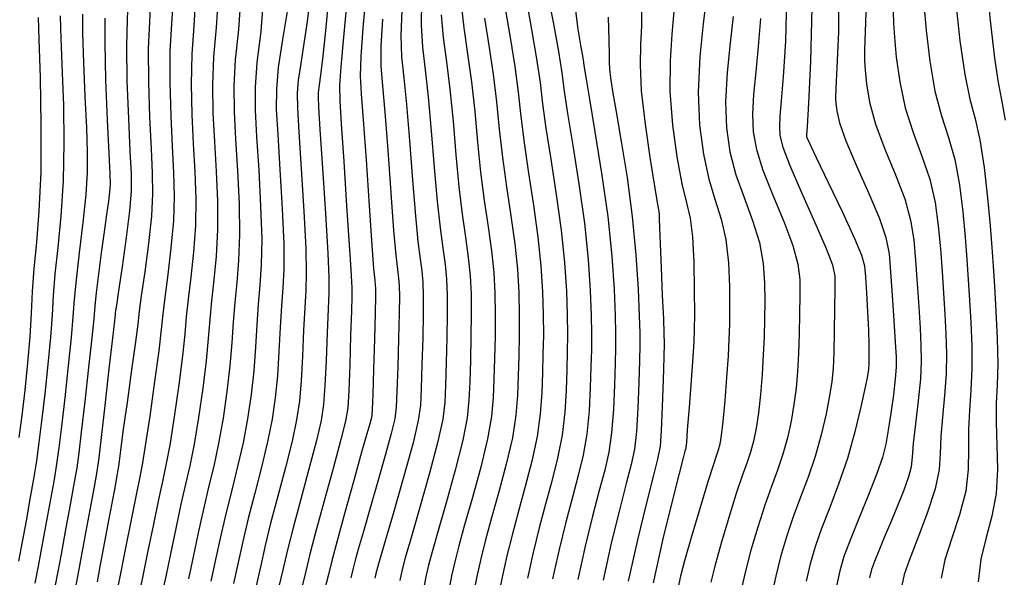
# Model space of a CAD drawing. Units: feet. Extents: x 324285 to 329052, y 1211758 to 1217157.
# Drawn here: x 325563 to 325742, y 1214265 to 1214367 of the extents above; entities that cross this region are included whole.
import ezdxf

# ---------------------------------------------------------------- set-up
doc = ezdxf.new("R2010")
doc.units = ezdxf.units.FT
doc.header["$MEASUREMENT"] = 0
doc.layers.add('INDEX_CONTOUR', color=1, linetype='Continuous')
doc.layers.add('INTERMEDIATE_CONTOUR', color=33, linetype='Continuous')

msp = doc.modelspace()

# ---------------------------------------------------------------- linework, layer by layer
at = {"layer": 'INDEX_CONTOUR', "ltscale": 10, "flags": 128}
for points, elevation in [([(325711.72, 1214373.22), (325711.64, 1214364.63), (325711.34, 1214358.1), (325711.15, 1214354.37), (325711.11, 1214352.6), (325711.16, 1214351.59), (325711.33, 1214350.24), (325711.84, 1214348.07), (325712.99, 1214344.77), (325714.93, 1214340.22), (325717.19, 1214335.18), (325719.13, 1214330.6), (325720.3, 1214327.14), (325720.86, 1214324.21), (325721.15, 1214320.91), (325721.44, 1214316.64), (325721.73, 1214312.05), (325721.98, 1214308.11), (325722.13, 1214305.47), (325722.14, 1214303.55), (325721.98, 1214301.46), (325721.65, 1214298.55), (325721.2, 1214295.21), (325720.72, 1214292.07), (325720.27, 1214289.52), (325719.65, 1214287.13), (325718.64, 1214284.2), (325717.1, 1214280.3), (325715.34, 1214276), (325713.76, 1214272.07), (325712.65, 1214269.07), (325711.9, 1214266.52), (325711.29, 1214263.69)], 5215), ([(325738.46, 1214374.6), (325739.24, 1214366.68), (325740.03, 1214359.83), (325740.72, 1214355.38), (325741.34, 1214352.2), (325741.96, 1214348.53)], 5220), ([(325658.61, 1214372.17), (325659.72, 1214366.36), (325660.69, 1214361.02), (325661.31, 1214357.12), (325661.77, 1214353.8), (325662.37, 1214349.72), (325663.32, 1214343.9), (325664.43, 1214336.93), (325665.43, 1214329.75), (325666.11, 1214323.19), (325666.49, 1214317.55), (325666.67, 1214313.02), (325666.72, 1214309.61), (325666.69, 1214306.73), (325666.61, 1214303.66), (325666.5, 1214299.86), (325666.28, 1214295.61), (325665.86, 1214291.39), (325665.2, 1214287.54), (325664.3, 1214283.83), (325663.23, 1214279.88), (325662.04, 1214275.38), (325660.82, 1214270.39), (325659.63, 1214265.04)], 5205), ([(325582.36, 1214370.3), (325582.23, 1214366.77), (325582.1, 1214362.03), (325582.19, 1214355.7), (325582.45, 1214348.84), (325582.74, 1214342.88), (325582.93, 1214338.76), (325582.93, 1214335.6), (325582.65, 1214332.04), (325582.04, 1214327.17), (325581.3, 1214321.86), (325580.65, 1214317.44), (325580.27, 1214314.87), (325580.11, 1214313.8), (325580.07, 1214313.5), (325580.04, 1214313.22), (325579.9, 1214312), (325579.55, 1214308.85), (325578.91, 1214303.24), (325578.16, 1214296.58), (325577.49, 1214290.75), (325577.06, 1214287.07), (325576.7, 1214284.58), (325576.21, 1214281.77), (325575.44, 1214277.57), (325574.54, 1214272.72), (325573.73, 1214268.41), (325573.17, 1214265.43), (325572.71, 1214262.94)], 5185), ([(325602.89, 1214371.25), (325602.47, 1214365.02), (325601.88, 1214359.53), (325601.62, 1214354.71), (325601.68, 1214350.07), (325601.94, 1214345.06), (325602.29, 1214339.32), (325602.58, 1214333.31), (325602.69, 1214327.7), (325602.51, 1214322.98), (325602.16, 1214318.98), (325601.79, 1214315.35), (325601.52, 1214311.77), (325601.28, 1214308), (325600.93, 1214303.83), (325600.39, 1214299.16), (325599.69, 1214294.3), (325598.87, 1214289.67), (325597.98, 1214285.55), (325597.04, 1214281.7), (325596.09, 1214277.74), (325595.14, 1214273.43), (325594.22, 1214269.06), (325593.36, 1214265.04)], 5190), ([(325622.17, 1214370.15), (325621.57, 1214363.66), (325621.08, 1214358.24), (325620.86, 1214354.84), (325620.9, 1214352.06), (325621.18, 1214347.89), (325621.64, 1214341.03), (325622.16, 1214332.94), (325622.62, 1214325.83), (325622.9, 1214321.33), (325623.05, 1214319.06), (325623.11, 1214318.09), (325623.13, 1214317.5), (325623.11, 1214316.39), (325623.03, 1214313.84), (325622.89, 1214309.34), (325622.72, 1214303.99), (325622.55, 1214299.27), (325622.37, 1214296.18), (325621.98, 1214293.72), (325621.13, 1214290.37), (325619.7, 1214285.14), (325618.01, 1214279.01), (325616.5, 1214273.45), (325615.48, 1214269.5), (325614.73, 1214266.41), (325613.89, 1214262.95)], 5195), ([(325687.64, 1214370.9), (325687.05, 1214366.12), (325686.45, 1214360.05), (325686.15, 1214353.63), (325686.39, 1214347.64), (325687.08, 1214342.33), (325688.08, 1214337.78), (325689.22, 1214333.97), (325690.32, 1214330.48), (325691.18, 1214326.79), (325691.64, 1214322.56), (325691.81, 1214318.21), (325691.83, 1214314.35), (325691.81, 1214311.35), (325691.73, 1214308.7), (325691.57, 1214305.64), (325691.3, 1214301.68), (325690.96, 1214297.41), (325690.62, 1214293.69), (325690.32, 1214291.14), (325690.05, 1214289.54), (325689.76, 1214288.44), (325689.4, 1214287.37), (325688.83, 1214285.68), (325687.88, 1214282.67), (325686.48, 1214278.01), (325684.94, 1214272.75), (325683.65, 1214268.29), (325682.89, 1214265.52), (325682.42, 1214263.25)], 5210), ([(325639.35, 1214367.7), (325639.71, 1214363.58), (325640.3, 1214359.17), (325640.95, 1214354.15), (325641.52, 1214348.34), (325642.04, 1214342.22), (325642.58, 1214336.42), (325643.18, 1214331.43), (325643.78, 1214327.2), (325644.29, 1214323.52), (325644.62, 1214320.19), (325644.79, 1214316.89), (325644.84, 1214313.25), (325644.78, 1214309.09), (325644.67, 1214304.77), (325644.55, 1214300.84), (325644.42, 1214297.58), (325644.08, 1214294.35), (325643.28, 1214290.27), (325641.89, 1214284.82), (325640.24, 1214278.86), (325638.73, 1214273.6), (325637.7, 1214269.94), (325637.07, 1214267.54), (325636.66, 1214265.72), (325636.28, 1214263.85)], 5200)]:
    msp.add_lwpolyline(points, dxfattribs=dict(at, elevation=elevation))
at = {"layer": 'INTERMEDIATE_CONTOUR', "ltscale": 10, "flags": 128}
for points, elevation in [([(325586.47, 1214370.49), (325586.27, 1214366.42), (325586.05, 1214361.53), (325586.08, 1214355.5), (325586.29, 1214349.09), (325586.58, 1214343.31), (325586.8, 1214338.87), (325586.86, 1214335.11), (325586.64, 1214331.06), (325586.1, 1214326.08), (325585.41, 1214320.89), (325584.8, 1214316.56), (325584.43, 1214313.73), (325584.15, 1214311.41), (325583.73, 1214308.17), (325583.03, 1214303.08), (325582.2, 1214297.15), (325581.46, 1214291.87), (325580.99, 1214288.39), (325580.74, 1214286.47), (325580.63, 1214285.52), (325580.54, 1214284.89), (325580.35, 1214283.77), (325579.89, 1214281.27), (325579.08, 1214276.91), (325578.11, 1214271.76), (325577.28, 1214267.29), (325576.75, 1214264.48)], 5186), ([(325590.57, 1214370.68), (325590.32, 1214366.07), (325590.01, 1214361.03), (325589.96, 1214355.3), (325590.14, 1214349.34), (325590.42, 1214343.75), (325590.67, 1214338.98), (325590.79, 1214334.66), (325590.65, 1214330.22), (325590.2, 1214325.3), (325589.6, 1214320.41), (325589.05, 1214316.26), (325588.7, 1214313.22), (325588.41, 1214310.4), (325587.96, 1214306.56), (325587.21, 1214300.95), (325586.32, 1214294.66), (325585.51, 1214289.25), (325584.94, 1214285.8), (325584.46, 1214283.31), (325583.84, 1214280.31), (325582.93, 1214275.79), (325581.91, 1214270.66), (325581.05, 1214266.3), (325580.51, 1214263.62)], 5187), ([(325594.68, 1214370.87), (325594.37, 1214365.72), (325593.97, 1214360.53), (325593.85, 1214355.11), (325593.99, 1214349.58), (325594.26, 1214344.19), (325594.55, 1214339.1), (325594.72, 1214334.21), (325594.66, 1214329.38), (325594.3, 1214324.53), (325593.78, 1214319.94), (325593.3, 1214315.96), (325592.98, 1214312.74), (325592.7, 1214309.6), (325592.28, 1214305.65), (325591.6, 1214300.35), (325590.77, 1214294.54), (325589.96, 1214289.39), (325589.29, 1214285.71), (325588.66, 1214282.77), (325587.93, 1214279.45), (325587, 1214275.01), (325586.01, 1214270.13), (325585.15, 1214265.88), (325584.53, 1214262.92)], 5188), ([(325598.78, 1214371.06), (325598.42, 1214365.37), (325597.93, 1214360.03), (325597.73, 1214354.91), (325597.83, 1214349.83), (325598.1, 1214344.63), (325598.42, 1214339.21), (325598.65, 1214333.76), (325598.68, 1214328.54), (325598.41, 1214323.75), (325597.97, 1214319.46), (325597.55, 1214315.65), (325597.25, 1214312.25), (325596.99, 1214308.8), (325596.61, 1214304.74), (325596, 1214299.76), (325595.23, 1214294.42), (325594.42, 1214289.53), (325593.63, 1214285.63), (325592.85, 1214282.24), (325592.01, 1214278.6), (325591.07, 1214274.22), (325590.12, 1214269.6), (325589.26, 1214265.46), (325588.55, 1214262.26)], 5189), ([(325607.05, 1214371.28), (325606.52, 1214364.65), (325605.84, 1214359.04), (325605.5, 1214354.51), (325605.52, 1214350.32), (325605.78, 1214345.5), (325606.16, 1214339.44), (325606.51, 1214332.86), (325606.7, 1214326.85), (325606.61, 1214322.2), (325606.35, 1214318.5), (325606.04, 1214315.05), (325605.8, 1214311.28), (325605.56, 1214307.19), (325605.25, 1214302.92), (325604.79, 1214298.57), (325604.15, 1214294.19), (325603.32, 1214289.81), (325602.32, 1214285.47), (325601.24, 1214281.16), (325600.17, 1214276.88), (325599.21, 1214272.65), (325598.32, 1214268.53), (325597.47, 1214264.62)], 5191), ([(325615.48, 1214370.51), (325614.97, 1214366.49), (325614.37, 1214362.5), (325613.8, 1214358.85), (325613.36, 1214355.83), (325613.16, 1214353.46), (325613.2, 1214350.73), (325613.46, 1214346.38), (325613.9, 1214339.66), (325614.38, 1214331.96), (325614.72, 1214325.17), (325614.82, 1214320.65), (325614.72, 1214317.55), (325614.54, 1214314.44), (325614.34, 1214310.31), (325614.14, 1214305.59), (325613.9, 1214301.09), (325613.58, 1214297.37), (325613.06, 1214293.95), (325612.23, 1214290.09), (325611.01, 1214285.31), (325609.62, 1214280.09), (325608.33, 1214275.17), (325607.34, 1214271.08), (325606.53, 1214267.47), (325605.68, 1214263.78)], 5193), ([(325618.88, 1214370.72), (325618.3, 1214364.8), (325617.76, 1214359.65), (325617.37, 1214356.31), (325617.12, 1214354.48), (325616.99, 1214353.53), (325616.95, 1214352.73), (325617.03, 1214350.91), (325617.3, 1214346.81), (325617.77, 1214339.78), (325618.31, 1214331.51), (325618.73, 1214324.33), (325618.92, 1214319.88), (325618.91, 1214317.07), (325618.78, 1214314.14), (325618.62, 1214309.83), (325618.43, 1214304.79), (325618.22, 1214300.18), (325617.97, 1214296.78), (325617.52, 1214293.83), (325616.68, 1214290.23), (325615.36, 1214285.22), (325613.82, 1214279.55), (325612.42, 1214274.31), (325611.41, 1214270.29), (325610.63, 1214266.94), (325609.78, 1214263.37)], 5194), ([(325625.64, 1214371.35), (325625.12, 1214365.29), (325624.74, 1214360.13), (325624.63, 1214356.57), (325624.79, 1214353.33), (325625.17, 1214348.61), (325625.69, 1214341.31), (325626.25, 1214332.96), (325626.74, 1214325.79), (325627.07, 1214321.46), (325627.26, 1214319.41), (325627.37, 1214318.54), (325627.43, 1214317.8), (325627.43, 1214316.36), (325627.37, 1214313.44), (325627.22, 1214308.68), (325627.05, 1214303.21), (325626.9, 1214298.58), (325626.8, 1214295.93), (325626.73, 1214294.75), (325626.61, 1214294.14), (325626.36, 1214293.25), (325625.84, 1214291.42), (325624.89, 1214288.07), (325623.44, 1214282.93), (325621.81, 1214277.09), (325620.41, 1214271.97), (325619.5, 1214268.53), (325618.83, 1214265.85), (325618, 1214262.53)], 5196), ([(325635.78, 1214370.2), (325635.7, 1214365.81), (325635.94, 1214361.83), (325636.43, 1214357.71), (325637, 1214352.76), (325637.56, 1214346.58), (325638.09, 1214339.91), (325638.62, 1214333.77), (325639.15, 1214328.94), (325639.65, 1214325.25), (325640.06, 1214322.28), (325640.32, 1214319.6), (325640.45, 1214316.76), (325640.47, 1214313.3), (325640.39, 1214308.99), (325640.26, 1214304.38), (325640.14, 1214300.27), (325640, 1214297.12), (325639.64, 1214294.09), (325638.76, 1214290.05), (325637.23, 1214284.27), (325635.42, 1214277.86), (325633.83, 1214272.34), (325632.83, 1214268.85), (325632.32, 1214266.97), (325632.07, 1214265.86), (325631.83, 1214264.72)], 5199), ([(325643.01, 1214369.6), (325643.48, 1214365.34), (325644.18, 1214360.63), (325644.9, 1214355.53), (325645.47, 1214350.1), (325645.98, 1214344.54), (325646.53, 1214339.08), (325647.21, 1214333.93), (325647.91, 1214329.14), (325648.52, 1214324.77), (325648.92, 1214320.79), (325649.13, 1214317.02), (325649.2, 1214313.21), (325649.17, 1214309.19), (325649.07, 1214305.17), (325648.96, 1214301.4), (325648.83, 1214298.03), (325648.52, 1214294.6), (325647.8, 1214290.49), (325646.55, 1214285.36), (325645.05, 1214279.85), (325643.63, 1214274.85), (325642.57, 1214271.03), (325641.82, 1214268.11), (325641.25, 1214265.59), (325640.74, 1214262.98)], 5201), ([(325654.8, 1214370.59), (325655.82, 1214365.02), (325656.73, 1214359.68), (325657.35, 1214355.38), (325657.82, 1214351.49), (325658.41, 1214347.06), (325659.29, 1214341.41), (325660.3, 1214334.98), (325661.2, 1214328.5), (325661.81, 1214322.59), (325662.15, 1214317.42), (325662.3, 1214313.07), (325662.33, 1214309.5), (325662.29, 1214306.34), (325662.2, 1214303.1), (325662.08, 1214299.4), (325661.84, 1214295.35), (325661.35, 1214291.16), (325660.53, 1214287), (325659.49, 1214282.84), (325658.33, 1214278.62), (325657.17, 1214274.3), (325656.07, 1214269.82), (325655.04, 1214265.18)], 5204), ([(325702.21, 1214370.47), (325701.99, 1214362.88), (325701.6, 1214356.44), (325701.25, 1214352.02), (325701.01, 1214349.23), (325700.91, 1214347.36), (325701.01, 1214345.72), (325701.55, 1214343.59), (325702.82, 1214340.26), (325704.95, 1214335.35), (325707.38, 1214329.88), (325709.44, 1214325.19), (325710.58, 1214322.21), (325710.99, 1214320.14), (325711.02, 1214317.77), (325710.96, 1214314.23), (325710.88, 1214310.07), (325710.78, 1214306.22), (325710.66, 1214303.32), (325710.44, 1214300.93), (325710.03, 1214298.34), (325709.39, 1214295.05), (325708.5, 1214291.25), (325707.39, 1214287.32), (325706.11, 1214283.55), (325704.75, 1214279.92), (325703.41, 1214276.31), (325702.18, 1214272.65), (325701.12, 1214269.02), (325700.23, 1214265.53), (325699.54, 1214262.25)], 5213), ([(325716.72, 1214370.01), (325716.5, 1214364.6), (325716.37, 1214361.35), (325716.37, 1214359.39), (325716.49, 1214357.62), (325716.75, 1214355.12), (325717.32, 1214351.8), (325718.4, 1214347.78), (325720.09, 1214343.26), (325722.02, 1214338.58), (325723.7, 1214334.18), (325724.76, 1214330.34), (325725.34, 1214326.76), (325725.68, 1214323.01), (325725.97, 1214318.82), (325726.25, 1214314.53), (325726.49, 1214310.66), (325726.66, 1214307.52), (325726.71, 1214304.66), (325726.55, 1214301.43), (325726.15, 1214297.44), (325725.66, 1214293.24), (325725.26, 1214289.64), (325725.05, 1214287.19), (325724.85, 1214285.41), (325724.41, 1214283.59), (325723.56, 1214281.16), (325722.42, 1214278.3), (325721.17, 1214275.32), (325719.99, 1214272.54), (325718.97, 1214270.11), (325718.19, 1214268.19), (325717.66, 1214266.76), (325717.27, 1214265.21)], 5216), ([(325727.16, 1214369.69), (325727.61, 1214364.88), (325728.28, 1214359.24), (325729.21, 1214353.8), (325730.4, 1214349.32), (325731.68, 1214345.39), (325732.83, 1214341.36), (325733.69, 1214336.74), (325734.3, 1214331.86), (325734.72, 1214327.22), (325735.03, 1214323.18), (325735.28, 1214319.49), (325735.52, 1214315.75), (325735.75, 1214311.67), (325735.92, 1214307.42), (325735.93, 1214303.26), (325735.74, 1214299.38), (325735.47, 1214295.74), (325735.3, 1214292.19), (325735.32, 1214288.64), (325735.27, 1214284.94), (325734.8, 1214280.97), (325733.68, 1214276.71), (325732.26, 1214272.42), (325731.03, 1214268.5), (325730.35, 1214265.15)], 5218), ([(325733.03, 1214369.76), (325733.76, 1214362.97), (325734.62, 1214356.82), (325735.56, 1214352.35), (325736.51, 1214348.79), (325737.39, 1214344.94), (325738.16, 1214339.94), (325738.77, 1214334.41), (325739.24, 1214329.32), (325739.56, 1214325.36), (325739.8, 1214321.96), (325740.03, 1214318.29), (325740.3, 1214313.75), (325740.53, 1214308.81), (325740.63, 1214304.17), (325740.53, 1214300.35), (325740.37, 1214296.98), (325740.32, 1214293.47), (325740.48, 1214289.39), (325740.6, 1214284.96), (325740.36, 1214280.56), (325739.57, 1214276.46), (325738.5, 1214272.54), (325737.57, 1214268.6), (325737.08, 1214264.48)], 5219), ([(325574.11, 1214367.85), (325574.12, 1214364.34), (325574.28, 1214359.02), (325574.54, 1214352.84), (325574.8, 1214347.11), (325574.96, 1214342.72), (325574.95, 1214339.03), (325574.69, 1214334.98), (325574.15, 1214329.87), (325573.5, 1214324.36), (325572.92, 1214319.47), (325572.58, 1214315.86), (325572.34, 1214312.74), (325572.03, 1214308.96), (325571.51, 1214303.79), (325570.87, 1214297.99), (325570.26, 1214292.76), (325569.79, 1214288.91), (325569.37, 1214285.88), (325568.86, 1214282.76), (325568.17, 1214278.89), (325567.39, 1214274.65), (325566.64, 1214270.65), (325566.02, 1214267.33), (325565.44, 1214264.23)], 5183), ([(325611.38, 1214368.69), (325610.47, 1214363.23), (325609.73, 1214358.13), (325609.37, 1214354.19), (325609.36, 1214350.55), (325609.62, 1214345.94), (325610.03, 1214339.55), (325610.45, 1214332.41), (325610.71, 1214326.01), (325610.72, 1214321.43), (325610.53, 1214318.02), (325610.29, 1214314.75), (325610.07, 1214310.8), (325609.85, 1214306.39), (325609.58, 1214302.01), (325609.18, 1214297.97), (325608.6, 1214294.07), (325607.77, 1214289.95), (325606.67, 1214285.39), (325605.43, 1214280.62), (325604.25, 1214276.03), (325603.28, 1214271.86), (325602.42, 1214268), (325601.57, 1214264.2)], 5192), ([(325632.23, 1214368.56), (325632.04, 1214363.92), (325632.17, 1214360.08), (325632.55, 1214356.25), (325633.06, 1214351.38), (325633.6, 1214344.82), (325634.14, 1214337.59), (325634.66, 1214331.11), (325635.12, 1214326.45), (325635.52, 1214323.3), (325635.83, 1214321.03), (325636.02, 1214319), (325636.11, 1214316.62), (325636.1, 1214313.35), (325636, 1214308.88), (325635.86, 1214303.99), (325635.72, 1214299.71), (325635.59, 1214296.66), (325635.2, 1214293.84), (325634.25, 1214289.82), (325632.57, 1214283.73), (325630.61, 1214276.87), (325628.93, 1214271.09), (325627.96, 1214267.77), (325627.57, 1214266.4), (325627.47, 1214266), (325627.41, 1214265.71), (325627.28, 1214265.16)], 5198), ([(325651.03, 1214368.84), (325651.94, 1214363.56), (325652.79, 1214358.3), (325653.39, 1214353.62), (325653.87, 1214349.17), (325654.45, 1214344.4), (325655.26, 1214338.91), (325656.17, 1214333.03), (325656.97, 1214327.26), (325657.51, 1214321.99), (325657.81, 1214317.29), (325657.94, 1214313.11), (325657.95, 1214309.4), (325657.88, 1214305.95), (325657.79, 1214302.53), (325657.67, 1214298.95), (325657.4, 1214295.1), (325656.83, 1214290.94), (325655.87, 1214286.45), (325654.67, 1214281.84), (325653.43, 1214277.37), (325652.31, 1214273.21), (325651.32, 1214269.25), (325650.44, 1214265.31), (325649.64, 1214261.23)], 5203), ([(325663.81, 1214368.45), (325664.25, 1214365.08), (325664.73, 1214362.16), (325665.14, 1214359.85), (325665.41, 1214358.13), (325665.73, 1214356.02), (325666.33, 1214352.37), (325667.34, 1214346.39), (325668.56, 1214338.87), (325669.66, 1214330.99), (325670.41, 1214323.79), (325670.83, 1214317.69), (325671.04, 1214312.97), (325671.11, 1214309.71), (325671.1, 1214307.12), (325671.03, 1214304.23), (325670.91, 1214300.32), (325670.72, 1214295.86), (325670.38, 1214291.61), (325669.86, 1214288.09), (325669.11, 1214284.83), (325668.13, 1214281.13), (325666.91, 1214276.47), (325665.56, 1214270.97), (325664.22, 1214264.91)], 5206), ([(325675.83, 1214369.51), (325675.8, 1214365.7), (325675.64, 1214362.29), (325675.55, 1214358.6), (325675.78, 1214353.89), (325676.48, 1214347.77), (325677.41, 1214341.35), (325678.25, 1214336.12), (325678.74, 1214333.17), (325678.95, 1214331.92), (325679, 1214331.37), (325679.02, 1214330.6), (325679.07, 1214329.02), (325679.18, 1214326.09), (325679.37, 1214321.62), (325679.6, 1214316.6), (325679.8, 1214312.35), (325679.9, 1214309.76), (325679.91, 1214307.89), (325679.85, 1214305.36), (325679.75, 1214301.23), (325679.6, 1214296.36), (325679.41, 1214292.06), (325679.18, 1214289.17), (325678.74, 1214286.82), (325677.93, 1214283.64), (325676.65, 1214278.65), (325675.06, 1214272.11), (325673.41, 1214264.63)], 5208), ([(325681.72, 1214368.3), (325681.35, 1214364.2), (325681, 1214359.33), (325680.97, 1214353.76), (325681.43, 1214347.7), (325682.25, 1214341.84), (325683.17, 1214336.95), (325683.98, 1214333.51), (325684.64, 1214330.68), (325685.09, 1214327.32), (325685.33, 1214322.68), (325685.42, 1214317.57), (325685.43, 1214313.21), (325685.42, 1214310.4), (325685.35, 1214308.25), (325685.16, 1214305.44), (325684.84, 1214301.14), (325684.47, 1214296.24), (325684.15, 1214292.13), (325683.97, 1214289.83), (325683.9, 1214288.97), (325683.88, 1214288.82), (325683.87, 1214288.79), (325683.85, 1214288.73), (325683.82, 1214288.61), (325683.72, 1214288.28), (325683.41, 1214287.08), (325682.66, 1214284.22), (325681.37, 1214279.16), (325679.72, 1214272.31), (325677.96, 1214264.33)], 5209), ([(325706.8, 1214369.05), (325706.56, 1214359.26), (325706.17, 1214351.6), (325705.93, 1214347.39), (325705.84, 1214345.81), (325705.83, 1214345.55), (325705.9, 1214345.35), (325706.36, 1214344.35), (325707.59, 1214341.76), (325709.78, 1214337.19), (325712.36, 1214331.77), (325714.57, 1214327.01), (325715.83, 1214323.98), (325716.36, 1214322.01), (325716.56, 1214319.98), (325716.75, 1214317.07), (325716.94, 1214313.62), (325717.1, 1214310.3), (325717.17, 1214307.61), (325717.17, 1214305.6), (325717.15, 1214304.19), (325717.1, 1214303.2), (325716.93, 1214302.01), (325716.5, 1214299.9), (325715.74, 1214296.36), (325714.65, 1214291.82), (325713.27, 1214286.95), (325711.68, 1214282.28), (325710.06, 1214278), (325708.58, 1214274.19), (325707.42, 1214270.86), (325706.51, 1214267.77), (325705.76, 1214264.61)], 5214), ([(325721.58, 1214368.32), (325721.64, 1214366.18), (325721.83, 1214363.66), (325722.18, 1214360), (325722.8, 1214355.52), (325723.81, 1214350.79), (325725.25, 1214346.29), (325726.85, 1214341.99), (325728.26, 1214337.77), (325729.23, 1214333.54), (325729.82, 1214329.31), (325730.2, 1214325.12), (325730.5, 1214321), (325730.77, 1214317.01), (325731, 1214313.2), (325731.21, 1214309.6), (325731.32, 1214306.04), (325731.24, 1214302.34), (325730.95, 1214298.41), (325730.56, 1214294.49), (325730.28, 1214290.92), (325730.17, 1214287.88), (325729.95, 1214284.91), (325729.23, 1214281.39), (325727.78, 1214276.96), (325726.01, 1214272.3), (325724.49, 1214268.39), (325723.63, 1214265.83), (325723.19, 1214263.81)], 5217), ([(325570.03, 1214367.55), (325570.1, 1214365.22), (325570.23, 1214361.82), (325570.41, 1214357.15), (325570.61, 1214351.17), (325570.71, 1214344.41), (325570.58, 1214337.51), (325570.16, 1214331.05), (325569.6, 1214325.32), (325569.08, 1214320.49), (325568.77, 1214316.6), (325568.55, 1214313.03), (325568.27, 1214309.02), (325567.8, 1214304.06), (325567.22, 1214298.69), (325566.65, 1214293.76), (325566.16, 1214289.83), (325565.7, 1214286.54), (325565.18, 1214283.26), (325564.54, 1214279.56), (325563.82, 1214275.61), (325563.1, 1214271.77), (325562.44, 1214268.28)], 5182), ([(325566.06, 1214367.21), (325566.17, 1214363.24), (325566.37, 1214356.29), (325566.53, 1214347.66), (325566.5, 1214339.08), (325566.18, 1214331.96), (325565.7, 1214326.24), (325565.25, 1214321.5), (325564.96, 1214317.33), (325564.76, 1214313.33), (325564.51, 1214309.08), (325564.1, 1214304.33), (325563.58, 1214299.4), (325563.03, 1214294.76), (325562.53, 1214290.75)], 5181), ([(325578.18, 1214367.11), (325578.14, 1214362.53), (325578.3, 1214355.9), (325578.6, 1214348.6), (325578.9, 1214342.44), (325579.08, 1214338.74), (325579.12, 1214336.82), (325579.03, 1214335.5), (325578.81, 1214333.76), (325578.48, 1214331.36), (325578.04, 1214328.22), (325577.51, 1214324.4), (325576.99, 1214320.47), (325576.58, 1214317.12), (325576.33, 1214314.73), (325576.13, 1214312.39), (325575.79, 1214308.91), (325575.21, 1214303.51), (325574.51, 1214297.29), (325573.88, 1214291.75), (325573.42, 1214287.99), (325573.04, 1214285.23), (325572.54, 1214282.27), (325571.81, 1214278.23), (325570.97, 1214273.68), (325570.19, 1214269.53), (325569.59, 1214266.38), (325569.07, 1214263.59)], 5184), ([(325628.68, 1214366.93), (325628.39, 1214362.02), (325628.4, 1214358.33), (325628.67, 1214354.79), (325629.11, 1214350), (325629.65, 1214343.07), (325630.2, 1214335.28), (325630.7, 1214328.45), (325631.1, 1214323.95), (325631.39, 1214321.36), (325631.6, 1214319.79), (325631.73, 1214318.4), (325631.77, 1214316.49), (325631.73, 1214313.4), (325631.61, 1214308.78), (325631.45, 1214303.6), (325631.31, 1214299.15), (325631.19, 1214296.28), (325630.92, 1214294.16), (325630.29, 1214291.52), (325629.17, 1214287.47), (325627.76, 1214282.55), (325626.36, 1214277.7), (325625.2, 1214273.68), (325624.33, 1214270.61), (325623.74, 1214268.44), (325623.34, 1214266.95), (325622.9, 1214265.22)], 5197), ([(325647.26, 1214367.09), (325648.06, 1214362.1), (325648.84, 1214356.92), (325649.43, 1214351.86), (325649.93, 1214346.86), (325650.49, 1214341.74), (325651.23, 1214336.42), (325652.04, 1214331.09), (325652.75, 1214326.01), (325653.22, 1214321.39), (325653.47, 1214317.15), (325653.57, 1214313.16), (325653.56, 1214309.3), (325653.48, 1214305.56), (325653.38, 1214301.97), (325653.25, 1214298.49), (325652.96, 1214294.85), (325652.31, 1214290.72), (325651.21, 1214285.91), (325649.86, 1214280.85), (325648.53, 1214276.11), (325647.44, 1214272.12), (325646.57, 1214268.68), (325645.85, 1214265.45), (325645.19, 1214262.11)], 5202), ([(325669.77, 1214367.29), (325669.89, 1214363.11), (325669.91, 1214360.51), (325669.92, 1214359.01), (325669.98, 1214357.82), (325670.17, 1214356.25), (325670.56, 1214353.8), (325671.21, 1214350.02), (325672.14, 1214344.63), (325673.18, 1214338.09), (325674.11, 1214331.01), (325674.77, 1214324.02), (325675.18, 1214317.77), (325675.4, 1214312.92), (325675.5, 1214309.81), (325675.5, 1214307.52), (325675.44, 1214304.79), (325675.33, 1214300.77), (325675.16, 1214296.11), (325674.9, 1214291.83), (325674.52, 1214288.63), (325673.93, 1214285.82), (325673.03, 1214282.39), (325671.78, 1214277.56), (325670.31, 1214271.54), (325668.82, 1214264.77)], 5207), ([(325692.52, 1214367.42), (325691.96, 1214362.62), (325691.41, 1214357.23), (325691.12, 1214351.89), (325691.27, 1214347.11), (325691.91, 1214342.76), (325693, 1214338.6), (325694.47, 1214334.43), (325696.01, 1214330.28), (325697.26, 1214326.26), (325697.96, 1214322.44), (325698.21, 1214318.85), (325698.23, 1214315.49), (325698.19, 1214312.31), (325698.11, 1214309.16), (325697.97, 1214305.83), (325697.75, 1214302.23), (325697.45, 1214298.58), (325697.09, 1214295.24), (325696.68, 1214292.44), (325696.2, 1214290.11), (325695.64, 1214288.07), (325694.97, 1214286.1), (325694.14, 1214283.76), (325693.06, 1214280.55), (325691.72, 1214276.22), (325690.33, 1214271.51), (325689.18, 1214267.37), (325688.44, 1214264.43)], 5211), ([(325697.44, 1214367.01), (325697.06, 1214361.93), (325696.61, 1214357.32), (325696.21, 1214353.23), (325696.02, 1214349.63), (325696.14, 1214346.41), (325696.73, 1214343.18), (325697.91, 1214339.43), (325699.71, 1214334.89), (325701.7, 1214330.08), (325703.35, 1214325.73), (325704.27, 1214322.33), (325704.6, 1214319.5), (325704.62, 1214316.63), (325704.58, 1214313.27), (325704.5, 1214309.62), (325704.38, 1214306.03), (325704.2, 1214302.77), (325703.94, 1214299.75), (325703.56, 1214296.79), (325703.03, 1214293.75), (325702.35, 1214290.68), (325701.52, 1214287.7), (325700.54, 1214284.83), (325699.44, 1214281.84), (325698.23, 1214278.43), (325696.95, 1214274.44), (325695.72, 1214270.26), (325694.71, 1214266.45), (325693.99, 1214263.34)], 5212)]:
    msp.add_lwpolyline(points, dxfattribs=dict(at, elevation=elevation))

doc.saveas('drawing.dxf')
